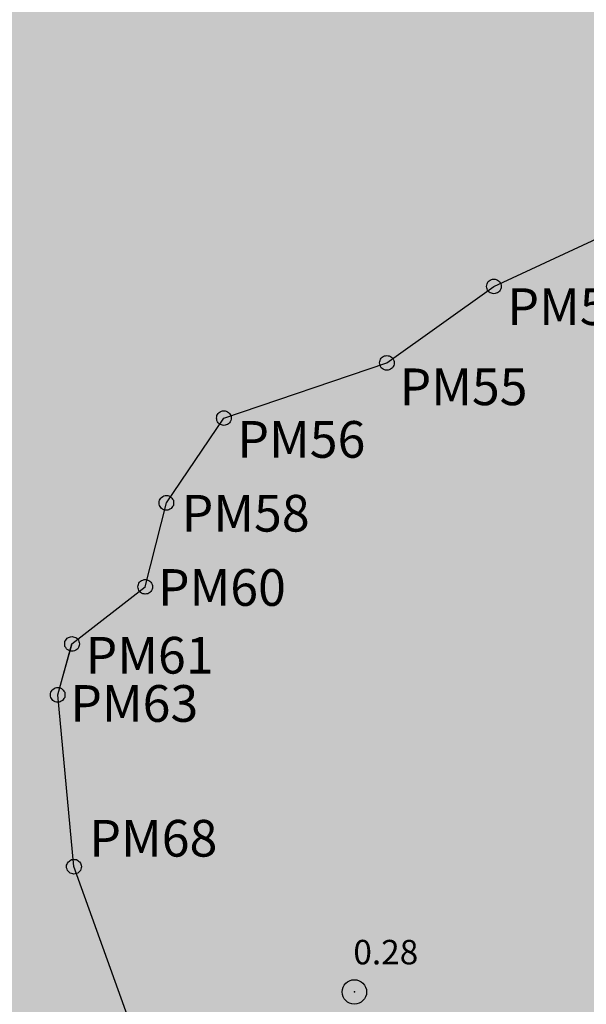
# Model space of a CAD drawing. Extents: x 324008 to 325258, y 1894722 to 1895532.
# Drawn here: x 325016 to 325039, y 1895373 to 1895413 of the extents above; entities that cross this region are included whole.
import ezdxf

# ---------------------------------------------------------------- set-up
doc = ezdxf.new("R2010")
doc.units = 0
doc.header["$MEASUREMENT"] = 0
doc.header["$PDMODE"] = 32
doc.header["$PDSIZE"] = -0.37
for name, color, linetype in [('0BUFER', 7, 'Continuous'), ('0MM', 7, 'Continuous'), ('0TODAS1K', 7, 'Continuous'), ('0VERT1', 7, 'Continuous'), ('1TODAS1K', 7, 'Continuous'), ('1VERTICE', 7, 'Continuous'), ('COTA FOTOGRAMETRICA', 10, 'Continuous'), ('ESTERO', 7, 'Continuous')]:
    doc.layers.add(name, color=color, linetype=linetype)
doc.styles.add('WMF-Times New Roman0', font='TIMES.TTF')

msp = doc.modelspace()

# ---------------------------------------------------------------- hatches: boundary and pattern name
at = {"linetype": 'Continuous'}
h = msp.add_hatch(color=254, dxfattribs=at)
h.paths.add_polyline_path([(325072.006, 1895436.958), (325074.089, 1895436.543), (325082.123, 1895430.57), (325089.378, 1895434.196), (325092.06, 1895434.082), (325094.539, 1895432.189), (325095.972, 1895427.98), (325096.066, 1895427.89), (325096.066, 1895402.384), (325092.294, 1895406.617), (325084.998, 1895410.822), (325078.65, 1895410.874), (325072.502, 1895413.073), (325063.162, 1895404.962), (325060.159, 1895396.144), (325055.694, 1895390.823), (325039.835, 1895381.855), (325044.76, 1895375.21), (325050.529, 1895376.129), (325054.002, 1895375.825), (325060.285, 1895373.563), (325069.344, 1895374.656), (325077.28, 1895385.07), (325082.964, 1895388.41), (325089.399, 1895394.233), (325092.559, 1895395.706), (325096.066, 1895396.454), (325096.066, 1895372.842), (325095.057, 1895371.611), (325090.136, 1895369.749), (325086.713, 1895365.211), (325083.951, 1895357.484), (325082.153, 1895356.249), (325076.183, 1895354.57), (325066.813, 1895354.686), (325059.098, 1895348.591), (325056.258, 1895347.731), (325053.967, 1895349.019), (325051.692, 1895355.285), (325050.529, 1895356.129), (325048.374, 1895353.404), (325046.642, 1895348.609), (325047.458, 1895339.873), (325045.674, 1895332.75), (325047.881, 1895328.367), (325047.396, 1895325.156), (325049.07, 1895321.422), (325048.971, 1895315.613), (325052.933, 1895308.912), (325053.985, 1895297.461), (325055.04, 1895295.625), (325059.087, 1895292.185), (325060.98, 1895289.114), (325060.863, 1895284.42), (325064.331, 1895281.825), (325077.311, 1895277.206), (325084.612, 1895271.366), (325089.662, 1895268.522), (325092.888, 1895264.869), (325096.066, 1895266.461), (325096.066, 1895235.166), (325095.501, 1895235.15), (325094.714, 1895235.787), (325091.067, 1895234.917), (325086.876, 1895236.421), (325084.353, 1895240.52), (325081.955, 1895239.985), (325076.093, 1895242.807), (325068.781, 1895241.601), (325067.063, 1895244.948), (325063.887, 1895247.335), (325060.818, 1895251.963), (325058.981, 1895252.699), (325057.078, 1895252.068), (325051.928, 1895255.778), (325052.5, 1895258.252), (325051.846, 1895258.622), (325046.174, 1895259.175), (325042.086, 1895266.084), (325034.787, 1895274.519), (325035.479, 1895278.271), (325033.891, 1895280.006), (325034.965, 1895284.492), (325033.486, 1895285.803), (325032.03, 1895283.844), (325029.36, 1895284.829), (325024.767, 1895284.87), (325017.948, 1895291.494), (325017.508, 1895294.429), (325015.779, 1895295.24), (325016.26, 1895297.356), (325014.683, 1895300.711), (325017.295, 1895308.238), (325017.527, 1895314.447), (325016.839, 1895315.3), (325014.666, 1895315.19), (325014.069, 1895316.068), (325017.554, 1895321.877), (325020.675, 1895324.003), (325023.949, 1895336.945), (325023.263, 1895340.559), (325019.22, 1895348.272), (325020.475, 1895351.213), (325023.724, 1895355.143), (325027.175, 1895365.777), (325025.19, 1895368.324), (325020.907, 1895370.886), (325018.039, 1895378.874), (325017.375, 1895385.895), (325017.956, 1895387.977), (325020.952, 1895390.312), (325021.815, 1895393.744), (325024.161, 1895397.211), (325030.822, 1895399.466), (325035.191, 1895402.593), (325042.838, 1895406.144), (325043.477, 1895408.485), (325042.891, 1895412.149), (325044.071, 1895414.949), (325058.73, 1895427.492), (325061.37, 1895432.596)], flags=17)
h.paths.add_polyline_path([(324850.332, 1895478.336), (324853.204, 1895496.311), (324873.534, 1895496.311), (324869.857, 1895471.029), (324871.822, 1895457.153), (324872.731, 1895443.452), (324872.394, 1895424.183), (324871.286, 1895414.737), (324871.628, 1895401.639), (324869.941, 1895378.532), (324864.338, 1895358.535), (324864.388, 1895348.268), (324866.467, 1895334.359), (324866.719, 1895322.9), (324860.991, 1895280.593), (324861.691, 1895256.462), (324856.78, 1895225.739), (324856.979, 1895207.526), (324855.096, 1895182.545), (324862.541, 1895205.044), (324871.459, 1895243.464), (324874.961, 1895274.478), (324873.519, 1895293.826), (324873.671, 1895302.368), (324874.718, 1895308.166), (324877.908, 1895317.575), (324879.381, 1895320.735), (324883.846, 1895326.056), (324892.106, 1895330.935), (324898.946, 1895332.141), (324908.88, 1895330.725), (324918.25, 1895325.569), (324923.84, 1895318.24), (324927.28, 1895307.283), (324931.219, 1895299.676), (324938.144, 1895282.263), (324941.307, 1895271.313), (324945.802, 1895226.796), (324952.329, 1895184.089), (324956.565, 1895165.44), (324958.794, 1895142.512), (324962.336, 1895123.176), (324962.511, 1895097.325), (325000.829, 1895089.755), (325053.834, 1895077.81), (325077.672, 1895073.798), (325096.066, 1895068.941), (325096.066, 1895048.283), (325072.587, 1895054.455), (325050.009, 1895058.17), (324996.432, 1895070.244), (324959.654, 1895077.165), (324952.352, 1895079.661), (324946.115, 1895083.274), (324943.917, 1895086.516), (324942.472, 1895091.687), (324942.663, 1895119.572), (324938.955, 1895139.815), (324937.062, 1895161.01), (324932.667, 1895180.358), (324925.944, 1895224.348), (324922.037, 1895265.958), (324919.56, 1895274.872), (324912.635, 1895292.285), (324908.468, 1895300.04), (324906.386, 1895308.475), (324905.394, 1895310.248), (324902.04, 1895311.931), (324898.946, 1895312.141), (324896.702, 1895310.735), (324893.662, 1895301.754), (324893.464, 1895295.312), (324895.045, 1895274.096), (324891.203, 1895240.07), (324881.816, 1895199.63), (324868.821, 1895160.361), (324868.68, 1895155.842), (324869.754, 1895150.975), (324875.241, 1895138.675), (324878.516, 1895128.233), (324879.103, 1895123.32), (324878.552, 1895120.825), (324877.072, 1895118.042), (324874.469, 1895117.644), (324861.793, 1895126.936), (324850.335, 1895133.13), (324844.043, 1895137.58), (324838.099, 1895144.579), (324836.587, 1895149.3), (324835.19, 1895164.724), (324834.983, 1895181.806), (324837.036, 1895209.03), (324836.753, 1895227.303), (324841.699, 1895255.883), (324840.951, 1895281.693), (324846.719, 1895323.016), (324846.765, 1895330.885), (324844.395, 1895346.733), (324844.333, 1895359.51), (324844.818, 1895364.235), (324849.994, 1895379.988), (324851.681, 1895403.095), (324851.241, 1895415.679), (324852.399, 1895424.612), (324852.775, 1895442.128), (324851.866, 1895455.829), (324849.752, 1895470.293)])
h = msp.add_hatch(color=254, dxfattribs=at)
h.paths.add_polyline_path([(325072.006, 1895436.958), (325074.089, 1895436.543), (325082.123, 1895430.57), (325089.378, 1895434.196), (325092.06, 1895434.082), (325094.539, 1895432.189), (325095.972, 1895427.98), (325096.066, 1895427.89), (325096.066, 1895402.384), (325092.294, 1895406.617), (325084.998, 1895410.822), (325078.65, 1895410.874), (325072.502, 1895413.073), (325063.162, 1895404.962), (325060.159, 1895396.144), (325055.694, 1895390.823), (325039.835, 1895381.855), (325044.76, 1895375.21), (325050.529, 1895376.129), (325054.002, 1895375.825), (325060.285, 1895373.563), (325069.344, 1895374.656), (325077.28, 1895385.07), (325082.964, 1895388.41), (325089.399, 1895394.233), (325092.559, 1895395.706), (325096.066, 1895396.454), (325096.066, 1895372.842), (325095.057, 1895371.611), (325090.136, 1895369.749), (325086.713, 1895365.211), (325083.951, 1895357.484), (325082.153, 1895356.249), (325076.183, 1895354.57), (325066.813, 1895354.686), (325059.098, 1895348.591), (325056.258, 1895347.731), (325053.967, 1895349.019), (325051.692, 1895355.285), (325050.529, 1895356.129), (325048.374, 1895353.404), (325046.642, 1895348.609), (325047.458, 1895339.873), (325045.674, 1895332.75), (325047.881, 1895328.367), (325047.396, 1895325.156), (325049.07, 1895321.422), (325048.971, 1895315.613), (325052.933, 1895308.912), (325053.985, 1895297.461), (325055.04, 1895295.625), (325059.087, 1895292.185), (325060.98, 1895289.114), (325060.863, 1895284.42), (325064.331, 1895281.825), (325077.311, 1895277.206), (325084.612, 1895271.366), (325089.662, 1895268.522), (325092.888, 1895264.869), (325096.066, 1895266.461), (325096.066, 1895235.166), (325095.501, 1895235.15), (325094.714, 1895235.787), (325091.067, 1895234.917), (325086.876, 1895236.421), (325084.353, 1895240.52), (325081.955, 1895239.985), (325076.093, 1895242.807), (325068.781, 1895241.601), (325067.063, 1895244.948), (325063.887, 1895247.335), (325060.818, 1895251.963), (325058.981, 1895252.699), (325057.078, 1895252.068), (325051.928, 1895255.778), (325052.5, 1895258.252), (325051.846, 1895258.622), (325046.174, 1895259.175), (325042.086, 1895266.084), (325034.787, 1895274.519), (325035.479, 1895278.271), (325033.891, 1895280.006), (325034.965, 1895284.492), (325033.486, 1895285.803), (325032.03, 1895283.844), (325029.36, 1895284.829), (325024.767, 1895284.87), (325017.948, 1895291.494), (325017.508, 1895294.429), (325015.779, 1895295.24), (325016.26, 1895297.356), (325014.683, 1895300.711), (325017.295, 1895308.238), (325017.527, 1895314.447), (325016.839, 1895315.3), (325014.666, 1895315.19), (325014.069, 1895316.068), (325017.554, 1895321.877), (325020.675, 1895324.003), (325023.949, 1895336.945), (325023.263, 1895340.559), (325019.22, 1895348.272), (325020.475, 1895351.213), (325023.724, 1895355.143), (325027.175, 1895365.777), (325025.19, 1895368.324), (325020.907, 1895370.886), (325018.039, 1895378.874), (325017.375, 1895385.895), (325017.956, 1895387.977), (325020.952, 1895390.312), (325021.815, 1895393.744), (325024.161, 1895397.211), (325030.822, 1895399.466), (325035.191, 1895402.593), (325042.838, 1895406.144), (325043.477, 1895408.485), (325042.891, 1895412.149), (325044.071, 1895414.949), (325058.73, 1895427.492), (325061.37, 1895432.596)], flags=17)
h.paths.add_polyline_path([(325084.706, 1895475.988), (325096.066, 1895475.8), (325096.066, 1895455.802), (325084.382, 1895455.991), (325072.886, 1895453.803), (325054.463, 1895453.903), (325038.265, 1895452.847), (325034.455, 1895451.823), (325033.191, 1895450.107), (325028.11, 1895436.405), (325020.875, 1895433.925), (325010.92, 1895436.623), (325001.492, 1895435.981), (324995.598, 1895424.091), (324993.038, 1895422.569), (324985.569, 1895420.555), (324978.834, 1895412.732), (324976.981, 1895408.658), (324976.378, 1895402.669), (324976.971, 1895400.696), (324980.348, 1895396.326), (324975.926, 1895386.694), (324975.594, 1895380.685), (324964.749, 1895368.677), (324963.012, 1895364.786), (324962.768, 1895361.379), (324964.165, 1895337.69), (324967.326, 1895328.244), (324972.502, 1895323.859), (324973.674, 1895321.957), (324972.031, 1895315.343), (324972.488, 1895312.291), (324973.663, 1895310.818), (324978.453, 1895310.198), (324981.474, 1895307.847), (324980.285, 1895301.346), (324983.493, 1895299.391), (324984.345, 1895296.277), (324989.284, 1895292.097), (324986.254, 1895280.725), (324986.803, 1895277.865), (324990.89, 1895274.966), (325001.339, 1895269.662), (325006.84, 1895265.169), (325008.584, 1895261.898), (325008.013, 1895258.008), (325009.183, 1895253.095), (325013.357, 1895247.115), (325017.05, 1895243.362), (325019.579, 1895242.452), (325023.729, 1895244.334), (325025.986, 1895244.194), (325031.757, 1895240.681), (325035.852, 1895239.223), (325036.316, 1895237.695), (325035.418, 1895234.996), (325032.986, 1895231.35), (325033.64, 1895230.48), (325043.827, 1895225.055), (325064.089, 1895218.21), (325075.967, 1895215.956), (325082.996, 1895218.341), (325084.728, 1895217.596), (325086.291, 1895215.536), (325087.491, 1895210.544), (325089.138, 1895208.234), (325096.066, 1895205.86), (325096.066, 1895185.025), (325093.369, 1895185.643), (325079.138, 1895190.913), (325073.181, 1895196.2), (325057.688, 1895199.262), (325037.426, 1895206.107), (325020.784, 1895215.159), (325016.999, 1895219.332), (325014.855, 1895223.089), (325010.21, 1895224.568), (325004.194, 1895228.041), (324996.957, 1895235.668), (324991.862, 1895243.095), (324988.477, 1895253.762), (324975.232, 1895261.552), (324969.482, 1895267.865), (324966.558, 1895277.252), (324967.024, 1895286.277), (324962.964, 1895291.346), (324961.322, 1895295.137), (324955.167, 1895302.291), (324952.792, 1895308.818), (324952.005, 1895315.388), (324948.532, 1895321.404), (324945.199, 1895331.343), (324944.2, 1895336.512), (324942.966, 1895364.86), (324944.749, 1895372.939), (324946.486, 1895376.83), (324949.906, 1895382.082), (324956.087, 1895388.925), (324957.773, 1895395.088), (324956.378, 1895402.669), (324957.082, 1895410.662), (324958.776, 1895416.938), (324963.677, 1895425.781), (324972.713, 1895435.876), (324975.569, 1895437.876), (324981.208, 1895440.093), (324984.171, 1895445.981), (324988.636, 1895451.302), (324991.492, 1895453.302), (324998.019, 1895455.677), (325009.561, 1895456.577), (325014.094, 1895456.13), (325019.134, 1895464.679), (325021.599, 1895467.144), (325027.615, 1895470.617), (325036.964, 1895472.805), (325054.572, 1895473.903), (325071.053, 1895473.813)])
h = msp.add_hatch(color=131, dxfattribs=at)
h.paths.add_polyline_path([(325096.066, 1895455.802), (325084.382, 1895455.991), (325072.886, 1895453.803), (325054.463, 1895453.903), (325038.265, 1895452.847), (325034.455, 1895451.823), (325033.191, 1895450.107), (325028.11, 1895436.405), (325020.875, 1895433.925), (325010.92, 1895436.623), (325001.492, 1895435.981), (324995.598, 1895424.091), (324993.038, 1895422.569), (324985.569, 1895420.555), (324978.834, 1895412.732), (324976.981, 1895408.658), (324976.378, 1895402.669), (324976.971, 1895400.696), (324980.348, 1895396.326), (324975.926, 1895386.694), (324975.594, 1895380.685), (324964.749, 1895368.677), (324963.012, 1895364.786), (324962.768, 1895361.379), (324964.165, 1895337.69), (324967.326, 1895328.244), (324972.502, 1895323.859), (324973.674, 1895321.957), (324972.031, 1895315.343), (324972.488, 1895312.291), (324973.663, 1895310.818), (324978.453, 1895310.198), (324981.474, 1895307.847), (324980.285, 1895301.346), (324983.493, 1895299.391), (324984.345, 1895296.277), (324989.284, 1895292.097), (324986.254, 1895280.725), (324986.803, 1895277.865), (324990.89, 1895274.966), (325001.339, 1895269.662), (325006.84, 1895265.169), (325008.584, 1895261.898), (325008.013, 1895258.008), (325009.183, 1895253.095), (325013.357, 1895247.115), (325017.05, 1895243.362), (325019.579, 1895242.452), (325023.729, 1895244.334), (325025.986, 1895244.194), (325031.757, 1895240.681), (325035.852, 1895239.223), (325036.316, 1895237.695), (325035.418, 1895234.996), (325032.986, 1895231.35), (325033.64, 1895230.48), (325043.827, 1895225.055), (325064.089, 1895218.21), (325075.967, 1895215.956), (325082.996, 1895218.341), (325084.728, 1895217.596), (325086.291, 1895215.536), (325087.491, 1895210.544), (325089.138, 1895208.234), (325096.066, 1895205.86), (325096.066, 1895235.166), (325095.501, 1895235.15), (325094.714, 1895235.787), (325091.067, 1895234.917), (325086.876, 1895236.421), (325084.353, 1895240.52), (325081.955, 1895239.985), (325076.093, 1895242.807), (325068.781, 1895241.601), (325067.063, 1895244.948), (325063.887, 1895247.335), (325060.818, 1895251.963), (325058.981, 1895252.699), (325057.078, 1895252.068), (325051.928, 1895255.778), (325052.5, 1895258.252), (325051.846, 1895258.622), (325046.174, 1895259.175), (325042.086, 1895266.084), (325034.787, 1895274.519), (325035.479, 1895278.271), (325033.891, 1895280.006), (325034.965, 1895284.492), (325034.032, 1895285.608), (325033.486, 1895285.803), (325032.03, 1895283.844), (325029.36, 1895284.829), (325024.767, 1895284.87), (325017.948, 1895291.494), (325017.508, 1895294.429), (325015.779, 1895295.24), (325016.26, 1895297.356), (325014.683, 1895300.711), (325017.295, 1895308.238), (325017.527, 1895314.447), (325016.839, 1895315.3), (325014.666, 1895315.19), (325014.069, 1895316.068), (325017.554, 1895321.877), (325020.675, 1895324.003), (325023.949, 1895336.945), (325023.263, 1895340.559), (325019.22, 1895348.272), (325020.475, 1895351.213), (325023.724, 1895355.143), (325027.175, 1895365.777), (325025.19, 1895368.324), (325020.907, 1895370.886), (325018.039, 1895378.874), (325017.375, 1895385.895), (325017.956, 1895387.977), (325020.952, 1895390.312), (325021.815, 1895393.744), (325024.161, 1895397.211), (325030.822, 1895399.466), (325035.191, 1895402.593), (325042.838, 1895406.144), (325043.477, 1895408.485), (325042.891, 1895412.149), (325044.071, 1895414.949), (325058.73, 1895427.492), (325061.37, 1895432.596), (325072.006, 1895436.958), (325074.089, 1895436.543), (325082.123, 1895430.57), (325089.378, 1895434.196), (325092.06, 1895434.082), (325094.539, 1895432.189), (325095.972, 1895427.98), (325096.066, 1895427.89)])
h.paths.add_polyline_path([(325096.066, 1895372.842), (325095.057, 1895371.611), (325090.136, 1895369.749), (325086.713, 1895365.211), (325083.951, 1895357.484), (325082.153, 1895356.249), (325076.183, 1895354.57), (325066.813, 1895354.686), (325059.098, 1895348.591), (325056.258, 1895347.731), (325053.967, 1895349.019), (325051.692, 1895355.285), (325050.529, 1895356.129), (325048.374, 1895353.404), (325046.642, 1895348.609), (325047.458, 1895339.873), (325045.674, 1895332.75), (325047.881, 1895328.367), (325047.396, 1895325.156), (325049.07, 1895321.422), (325048.971, 1895315.613), (325052.933, 1895308.912), (325053.985, 1895297.461), (325055.04, 1895295.625), (325059.087, 1895292.185), (325060.98, 1895289.114), (325060.863, 1895284.42), (325064.331, 1895281.825), (325077.311, 1895277.206), (325084.612, 1895271.366), (325089.662, 1895268.522), (325092.888, 1895264.869), (325096.066, 1895266.461)], flags=17)
for points in [[(325035.19, 1895402.29), (325035.14, 1895402.3), (325035.09, 1895402.31), (325035.04, 1895402.33), (325035, 1895402.36), (325034.96, 1895402.4), (325034.93, 1895402.44), (325034.91, 1895402.49), (325034.9, 1895402.54), (325034.89, 1895402.59), (325034.9, 1895402.65), (325034.91, 1895402.7), (325034.93, 1895402.74), (325034.96, 1895402.79), (325035, 1895402.82), (325035.04, 1895402.85), (325035.09, 1895402.87), (325035.14, 1895402.89), (325035.19, 1895402.89), (325035.24, 1895402.89), (325035.29, 1895402.87), (325035.34, 1895402.85), (325035.38, 1895402.82), (325035.42, 1895402.79), (325035.45, 1895402.74), (325035.47, 1895402.7), (325035.49, 1895402.65), (325035.49, 1895402.59), (325035.49, 1895402.54), (325035.47, 1895402.49), (325035.45, 1895402.44), (325035.42, 1895402.4), (325035.38, 1895402.36), (325035.34, 1895402.33), (325035.29, 1895402.31), (325035.24, 1895402.3)], [(325030.82, 1895399.17), (325030.77, 1895399.17), (325030.72, 1895399.18), (325030.67, 1895399.21), (325030.63, 1895399.24), (325030.59, 1895399.27), (325030.56, 1895399.32), (325030.54, 1895399.36), (325030.53, 1895399.41), (325030.52, 1895399.47), (325030.53, 1895399.52), (325030.54, 1895399.57), (325030.56, 1895399.62), (325030.59, 1895399.66), (325030.63, 1895399.7), (325030.67, 1895399.73), (325030.72, 1895399.75), (325030.77, 1895399.76), (325030.82, 1895399.77), (325030.87, 1895399.76), (325030.92, 1895399.75), (325030.97, 1895399.73), (325031.01, 1895399.7), (325031.05, 1895399.66), (325031.08, 1895399.62), (325031.1, 1895399.57), (325031.12, 1895399.52), (325031.12, 1895399.47), (325031.12, 1895399.41), (325031.1, 1895399.36), (325031.08, 1895399.32), (325031.05, 1895399.27), (325031.01, 1895399.24), (325030.97, 1895399.21), (325030.92, 1895399.18), (325030.87, 1895399.17)], [(325024.16, 1895396.91), (325024.11, 1895396.92), (325024.06, 1895396.93), (325024.01, 1895396.95), (325023.97, 1895396.98), (325023.93, 1895397.02), (325023.9, 1895397.06), (325023.88, 1895397.11), (325023.87, 1895397.16), (325023.86, 1895397.21), (325023.87, 1895397.26), (325023.88, 1895397.31), (325023.9, 1895397.36), (325023.93, 1895397.4), (325023.97, 1895397.44), (325024.01, 1895397.47), (325024.06, 1895397.49), (325024.11, 1895397.51), (325024.16, 1895397.51), (325024.21, 1895397.51), (325024.26, 1895397.49), (325024.31, 1895397.47), (325024.35, 1895397.44), (325024.39, 1895397.4), (325024.42, 1895397.36), (325024.44, 1895397.31), (325024.46, 1895397.26), (325024.46, 1895397.21), (325024.46, 1895397.16), (325024.44, 1895397.11), (325024.42, 1895397.06), (325024.39, 1895397.02), (325024.35, 1895396.98), (325024.31, 1895396.95), (325024.26, 1895396.93), (325024.21, 1895396.92)], [(325021.82, 1895393.44), (325021.76, 1895393.45), (325021.71, 1895393.46), (325021.66, 1895393.48), (325021.62, 1895393.51), (325021.59, 1895393.55), (325021.56, 1895393.59), (325021.53, 1895393.64), (325021.52, 1895393.69), (325021.52, 1895393.74), (325021.52, 1895393.8), (325021.53, 1895393.85), (325021.56, 1895393.89), (325021.59, 1895393.94), (325021.62, 1895393.97), (325021.67, 1895394), (325021.71, 1895394.03), (325021.76, 1895394.04), (325021.82, 1895394.04), (325021.87, 1895394.04), (325021.92, 1895394.03), (325021.97, 1895394), (325022.01, 1895393.97), (325022.04, 1895393.94), (325022.07, 1895393.89), (325022.1, 1895393.85), (325022.11, 1895393.8), (325022.11, 1895393.74), (325022.11, 1895393.69), (325022.1, 1895393.64), (325022.07, 1895393.59), (325022.04, 1895393.55), (325022.01, 1895393.51), (325021.96, 1895393.48), (325021.92, 1895393.46), (325021.87, 1895393.45)], [(325020.95, 1895390.01), (325020.9, 1895390.02), (325020.85, 1895390.03), (325020.8, 1895390.05), (325020.76, 1895390.08), (325020.72, 1895390.12), (325020.69, 1895390.16), (325020.67, 1895390.21), (325020.66, 1895390.26), (325020.65, 1895390.31), (325020.66, 1895390.36), (325020.67, 1895390.41), (325020.69, 1895390.46), (325020.72, 1895390.5), (325020.76, 1895390.54), (325020.8, 1895390.57), (325020.85, 1895390.59), (325020.9, 1895390.61), (325020.95, 1895390.61), (325021, 1895390.61), (325021.05, 1895390.59), (325021.1, 1895390.57), (325021.14, 1895390.54), (325021.18, 1895390.5), (325021.21, 1895390.46), (325021.23, 1895390.41), (325021.25, 1895390.36), (325021.25, 1895390.31), (325021.25, 1895390.26), (325021.23, 1895390.21), (325021.21, 1895390.16), (325021.18, 1895390.12), (325021.14, 1895390.08), (325021.1, 1895390.05), (325021.05, 1895390.03), (325021, 1895390.02)], [(325017.96, 1895387.68), (325017.9, 1895387.68), (325017.85, 1895387.7), (325017.81, 1895387.72), (325017.76, 1895387.75), (325017.73, 1895387.78), (325017.7, 1895387.83), (325017.67, 1895387.87), (325017.66, 1895387.92), (325017.66, 1895387.98), (325017.66, 1895388.03), (325017.67, 1895388.08), (325017.7, 1895388.13), (325017.73, 1895388.17), (325017.76, 1895388.21), (325017.81, 1895388.24), (325017.85, 1895388.26), (325017.9, 1895388.27), (325017.96, 1895388.28), (325018.01, 1895388.27), (325018.06, 1895388.26), (325018.11, 1895388.24), (325018.15, 1895388.21), (325018.19, 1895388.17), (325018.22, 1895388.13), (325018.24, 1895388.08), (325018.25, 1895388.03), (325018.26, 1895387.98), (325018.25, 1895387.92), (325018.24, 1895387.87), (325018.22, 1895387.83), (325018.19, 1895387.78), (325018.15, 1895387.75), (325018.11, 1895387.72), (325018.06, 1895387.7), (325018.01, 1895387.68)], [(325017.38, 1895385.59), (325017.32, 1895385.6), (325017.27, 1895385.61), (325017.22, 1895385.64), (325017.18, 1895385.67), (325017.15, 1895385.7), (325017.12, 1895385.75), (325017.09, 1895385.79), (325017.08, 1895385.84), (325017.08, 1895385.9), (325017.08, 1895385.95), (325017.09, 1895386), (325017.12, 1895386.04), (325017.15, 1895386.09), (325017.18, 1895386.12), (325017.23, 1895386.15), (325017.27, 1895386.18), (325017.32, 1895386.19), (325017.38, 1895386.2), (325017.43, 1895386.19), (325017.48, 1895386.18), (325017.53, 1895386.15), (325017.57, 1895386.12), (325017.6, 1895386.09), (325017.63, 1895386.04), (325017.66, 1895386), (325017.67, 1895385.95), (325017.67, 1895385.9), (325017.67, 1895385.84), (325017.66, 1895385.79), (325017.63, 1895385.75), (325017.6, 1895385.7), (325017.57, 1895385.67), (325017.52, 1895385.64), (325017.48, 1895385.61), (325017.43, 1895385.6)], [(325018.04, 1895378.57), (325017.99, 1895378.58), (325017.94, 1895378.59), (325017.89, 1895378.61), (325017.85, 1895378.64), (325017.81, 1895378.68), (325017.78, 1895378.72), (325017.76, 1895378.77), (325017.74, 1895378.82), (325017.74, 1895378.87), (325017.74, 1895378.93), (325017.76, 1895378.98), (325017.78, 1895379.02), (325017.81, 1895379.07), (325017.85, 1895379.1), (325017.89, 1895379.13), (325017.94, 1895379.16), (325017.99, 1895379.17), (325018.04, 1895379.17), (325018.09, 1895379.17), (325018.14, 1895379.16), (325018.19, 1895379.13), (325018.23, 1895379.1), (325018.27, 1895379.07), (325018.3, 1895379.02), (325018.32, 1895378.98), (325018.33, 1895378.93), (325018.34, 1895378.87), (325018.33, 1895378.82), (325018.32, 1895378.77), (325018.3, 1895378.72), (325018.27, 1895378.68), (325018.23, 1895378.64), (325018.19, 1895378.61), (325018.14, 1895378.59), (325018.09, 1895378.58)]]:
    msp.add_hatch(color=174, dxfattribs=at).paths.add_polyline_path(points)

# ---------------------------------------------------------------- linework, layer by layer
at = {"layer": '0BUFER'}
msp.add_lwpolyline([(325020.907, 1895370.886), (325018.039, 1895378.874), (325017.375, 1895385.895), (325017.956, 1895387.977), (325020.952, 1895390.312), (325021.815, 1895393.744), (325024.161, 1895397.211), (325030.822, 1895399.466), (325035.191, 1895402.593), (325042.838, 1895406.144), (325043.477, 1895408.485), (325042.891, 1895412.149), (325044.071, 1895414.949), (325058.73, 1895427.492), (325061.37, 1895432.596), (325072.006, 1895436.958)], dxfattribs=at)
at = {"layer": '0MM', "linetype": 'Continuous', "lineweight": 20, "ltscale": 0.09}
for points in [[(325035.19, 1895402.59), (325042.84, 1895406.14)], [(325030.82, 1895399.47), (325035.19, 1895402.59)], [(325024.16, 1895397.21), (325030.82, 1895399.47)], [(325021.82, 1895393.74), (325024.16, 1895397.21)], [(325020.95, 1895390.31), (325021.82, 1895393.74)], [(325017.96, 1895387.98), (325020.95, 1895390.31)], [(325017.38, 1895385.9), (325017.96, 1895387.98)], [(325018.04, 1895378.87), (325017.38, 1895385.9)], [(325020.91, 1895370.89), (325018.04, 1895378.87)]]:
    msp.add_lwpolyline(points, dxfattribs=at)
at = {"layer": '0TODAS1K', "elevation": 0.049}
for points in [[(325035.191, 1895402.593), (325042.838, 1895406.144)], [(325030.822, 1895399.466), (325035.191, 1895402.593)], [(325024.161, 1895397.211), (325030.822, 1895399.466)], [(325021.815, 1895393.744), (325024.161, 1895397.211)], [(325020.952, 1895390.312), (325021.815, 1895393.744)], [(325017.956, 1895387.977), (325020.952, 1895390.312)], [(325017.375, 1895385.895), (325017.956, 1895387.977)], [(325018.039, 1895378.874), (325017.375, 1895385.895)], [(325020.907, 1895370.886), (325018.039, 1895378.874)]]:
    msp.add_lwpolyline(points, dxfattribs=at)
at = {"layer": '0VERT1', "color": 174}
for points in [[(325035.19, 1895402.29), (325035.14, 1895402.3), (325035.09, 1895402.31), (325035.04, 1895402.33), (325035, 1895402.36), (325034.96, 1895402.4), (325034.93, 1895402.44), (325034.91, 1895402.49), (325034.9, 1895402.54), (325034.89, 1895402.59), (325034.9, 1895402.65), (325034.91, 1895402.7), (325034.93, 1895402.74), (325034.96, 1895402.79), (325035, 1895402.82), (325035.04, 1895402.85), (325035.09, 1895402.87), (325035.14, 1895402.89), (325035.19, 1895402.89), (325035.24, 1895402.89), (325035.29, 1895402.87), (325035.34, 1895402.85), (325035.38, 1895402.82), (325035.42, 1895402.79), (325035.45, 1895402.74), (325035.47, 1895402.7), (325035.49, 1895402.65), (325035.49, 1895402.59), (325035.49, 1895402.54), (325035.47, 1895402.49), (325035.45, 1895402.44), (325035.42, 1895402.4), (325035.38, 1895402.36), (325035.34, 1895402.33), (325035.29, 1895402.31), (325035.24, 1895402.3), (325035.19, 1895402.29)], [(325030.82, 1895399.17), (325030.77, 1895399.17), (325030.72, 1895399.18), (325030.67, 1895399.21), (325030.63, 1895399.24), (325030.59, 1895399.27), (325030.56, 1895399.32), (325030.54, 1895399.36), (325030.53, 1895399.41), (325030.52, 1895399.47), (325030.53, 1895399.52), (325030.54, 1895399.57), (325030.56, 1895399.62), (325030.59, 1895399.66), (325030.63, 1895399.7), (325030.67, 1895399.73), (325030.72, 1895399.75), (325030.77, 1895399.76), (325030.82, 1895399.77), (325030.87, 1895399.76), (325030.92, 1895399.75), (325030.97, 1895399.73), (325031.01, 1895399.7), (325031.05, 1895399.66), (325031.08, 1895399.62), (325031.1, 1895399.57), (325031.12, 1895399.52), (325031.12, 1895399.47), (325031.12, 1895399.41), (325031.1, 1895399.36), (325031.08, 1895399.32), (325031.05, 1895399.27), (325031.01, 1895399.24), (325030.97, 1895399.21), (325030.92, 1895399.18), (325030.87, 1895399.17), (325030.82, 1895399.17)], [(325024.16, 1895396.91), (325024.11, 1895396.92), (325024.06, 1895396.93), (325024.01, 1895396.95), (325023.97, 1895396.98), (325023.93, 1895397.02), (325023.9, 1895397.06), (325023.88, 1895397.11), (325023.87, 1895397.16), (325023.86, 1895397.21), (325023.87, 1895397.26), (325023.88, 1895397.31), (325023.9, 1895397.36), (325023.93, 1895397.4), (325023.97, 1895397.44), (325024.01, 1895397.47), (325024.06, 1895397.49), (325024.11, 1895397.51), (325024.16, 1895397.51), (325024.21, 1895397.51), (325024.26, 1895397.49), (325024.31, 1895397.47), (325024.35, 1895397.44), (325024.39, 1895397.4), (325024.42, 1895397.36), (325024.44, 1895397.31), (325024.46, 1895397.26), (325024.46, 1895397.21), (325024.46, 1895397.16), (325024.44, 1895397.11), (325024.42, 1895397.06), (325024.39, 1895397.02), (325024.35, 1895396.98), (325024.31, 1895396.95), (325024.26, 1895396.93), (325024.21, 1895396.92), (325024.16, 1895396.91)], [(325021.82, 1895393.44), (325021.76, 1895393.45), (325021.71, 1895393.46), (325021.66, 1895393.48), (325021.62, 1895393.51), (325021.59, 1895393.55), (325021.56, 1895393.59), (325021.53, 1895393.64), (325021.52, 1895393.69), (325021.52, 1895393.74), (325021.52, 1895393.8), (325021.53, 1895393.85), (325021.56, 1895393.89), (325021.59, 1895393.94), (325021.62, 1895393.97), (325021.67, 1895394), (325021.71, 1895394.03), (325021.76, 1895394.04), (325021.82, 1895394.04), (325021.87, 1895394.04), (325021.92, 1895394.03), (325021.97, 1895394), (325022.01, 1895393.97), (325022.04, 1895393.94), (325022.07, 1895393.89), (325022.1, 1895393.85), (325022.11, 1895393.8), (325022.11, 1895393.74), (325022.11, 1895393.69), (325022.1, 1895393.64), (325022.07, 1895393.59), (325022.04, 1895393.55), (325022.01, 1895393.51), (325021.96, 1895393.48), (325021.92, 1895393.46), (325021.87, 1895393.45), (325021.82, 1895393.44)], [(325020.95, 1895390.01), (325020.9, 1895390.02), (325020.85, 1895390.03), (325020.8, 1895390.05), (325020.76, 1895390.08), (325020.72, 1895390.12), (325020.69, 1895390.16), (325020.67, 1895390.21), (325020.66, 1895390.26), (325020.65, 1895390.31), (325020.66, 1895390.36), (325020.67, 1895390.41), (325020.69, 1895390.46), (325020.72, 1895390.5), (325020.76, 1895390.54), (325020.8, 1895390.57), (325020.85, 1895390.59), (325020.9, 1895390.61), (325020.95, 1895390.61), (325021, 1895390.61), (325021.05, 1895390.59), (325021.1, 1895390.57), (325021.14, 1895390.54), (325021.18, 1895390.5), (325021.21, 1895390.46), (325021.23, 1895390.41), (325021.25, 1895390.36), (325021.25, 1895390.31), (325021.25, 1895390.26), (325021.23, 1895390.21), (325021.21, 1895390.16), (325021.18, 1895390.12), (325021.14, 1895390.08), (325021.1, 1895390.05), (325021.05, 1895390.03), (325021, 1895390.02), (325020.95, 1895390.01)], [(325017.96, 1895387.68), (325017.9, 1895387.68), (325017.85, 1895387.7), (325017.81, 1895387.72), (325017.76, 1895387.75), (325017.73, 1895387.78), (325017.7, 1895387.83), (325017.67, 1895387.87), (325017.66, 1895387.92), (325017.66, 1895387.98), (325017.66, 1895388.03), (325017.67, 1895388.08), (325017.7, 1895388.13), (325017.73, 1895388.17), (325017.76, 1895388.21), (325017.81, 1895388.24), (325017.85, 1895388.26), (325017.9, 1895388.27), (325017.96, 1895388.28), (325018.01, 1895388.27), (325018.06, 1895388.26), (325018.11, 1895388.24), (325018.15, 1895388.21), (325018.19, 1895388.17), (325018.22, 1895388.13), (325018.24, 1895388.08), (325018.25, 1895388.03), (325018.26, 1895387.98), (325018.25, 1895387.92), (325018.24, 1895387.87), (325018.22, 1895387.83), (325018.19, 1895387.78), (325018.15, 1895387.75), (325018.11, 1895387.72), (325018.06, 1895387.7), (325018.01, 1895387.68), (325017.96, 1895387.68)], [(325017.38, 1895385.59), (325017.32, 1895385.6), (325017.27, 1895385.61), (325017.22, 1895385.64), (325017.18, 1895385.67), (325017.15, 1895385.7), (325017.12, 1895385.75), (325017.09, 1895385.79), (325017.08, 1895385.84), (325017.08, 1895385.9), (325017.08, 1895385.95), (325017.09, 1895386), (325017.12, 1895386.04), (325017.15, 1895386.09), (325017.18, 1895386.12), (325017.23, 1895386.15), (325017.27, 1895386.18), (325017.32, 1895386.19), (325017.38, 1895386.2), (325017.43, 1895386.19), (325017.48, 1895386.18), (325017.53, 1895386.15), (325017.57, 1895386.12), (325017.6, 1895386.09), (325017.63, 1895386.04), (325017.66, 1895386), (325017.67, 1895385.95), (325017.67, 1895385.9), (325017.67, 1895385.84), (325017.66, 1895385.79), (325017.63, 1895385.75), (325017.6, 1895385.7), (325017.57, 1895385.67), (325017.52, 1895385.64), (325017.48, 1895385.61), (325017.43, 1895385.6), (325017.38, 1895385.59)], [(325018.04, 1895378.57), (325017.99, 1895378.58), (325017.94, 1895378.59), (325017.89, 1895378.61), (325017.85, 1895378.64), (325017.81, 1895378.68), (325017.78, 1895378.72), (325017.76, 1895378.77), (325017.74, 1895378.82), (325017.74, 1895378.87), (325017.74, 1895378.93), (325017.76, 1895378.98), (325017.78, 1895379.02), (325017.81, 1895379.07), (325017.85, 1895379.1), (325017.89, 1895379.13), (325017.94, 1895379.16), (325017.99, 1895379.17), (325018.04, 1895379.17), (325018.09, 1895379.17), (325018.14, 1895379.16), (325018.19, 1895379.13), (325018.23, 1895379.1), (325018.27, 1895379.07), (325018.3, 1895379.02), (325018.32, 1895378.98), (325018.33, 1895378.93), (325018.34, 1895378.87), (325018.33, 1895378.82), (325018.32, 1895378.77), (325018.3, 1895378.72), (325018.27, 1895378.68), (325018.23, 1895378.64), (325018.19, 1895378.61), (325018.14, 1895378.59), (325018.09, 1895378.58), (325018.04, 1895378.57)]]:
    msp.add_lwpolyline(points, dxfattribs=at)
at = {"layer": 'COTA FOTOGRAMETRICA'}
msp.add_point((325029.491, 1895373.75, 0.28), dxfattribs=at)
at = {"layer": 'ESTERO', "color": 131, "lineweight": 9}
msp.add_lwpolyline([(325096.066, 1895427.89), (325095.972, 1895427.98), (325094.539, 1895432.189), (325092.06, 1895434.082), (325089.378, 1895434.196), (325082.123, 1895430.57), (325074.089, 1895436.543), (325072.006, 1895436.958), (325061.37, 1895432.596), (325058.73, 1895427.492), (325044.071, 1895414.949), (325042.891, 1895412.149), (325043.477, 1895408.485), (325042.838, 1895406.144), (325035.191, 1895402.593), (325030.822, 1895399.466), (325024.161, 1895397.211), (325021.815, 1895393.744), (325020.952, 1895390.312), (325017.956, 1895387.977), (325017.375, 1895385.895), (325018.039, 1895378.874), (325020.907, 1895370.886)], dxfattribs=at)
at = {"layer": 'ESTERO', "color": 131, "lineweight": 9, "elevation": 0.049}
msp.add_lwpolyline([(325096.066, 1895427.89), (325095.972, 1895427.98), (325094.539, 1895432.189), (325092.06, 1895434.082), (325089.378, 1895434.196), (325082.123, 1895430.57), (325074.089, 1895436.543), (325072.006, 1895436.958), (325061.37, 1895432.596), (325058.73, 1895427.492), (325044.071, 1895414.949), (325042.891, 1895412.149), (325043.477, 1895408.485), (325042.838, 1895406.144), (325035.191, 1895402.593), (325030.822, 1895399.466), (325024.161, 1895397.211), (325021.815, 1895393.744), (325020.952, 1895390.312), (325017.956, 1895387.977), (325017.375, 1895385.895), (325018.039, 1895378.874)], dxfattribs=at)

# ---------------------------------------------------------------- texts
at = {"layer": '1TODAS1K', "style": 'WMF-Times New Roman0'}
msp.add_text('0.28', height=1, dxfattribs=at).set_placement((325029.451, 1895374.878))
at = {"layer": '1VERTICE', "lineweight": 9, "style": 'WMF-Times New Roman0'}
for s, p in [('PM53', (325035.743, 1895401.015)), ('PM55', (325031.336, 1895397.738)), ('PM56', (325024.713, 1895395.589)), ('PM58', (325022.436, 1895392.57)), ('PM60', (325021.466, 1895389.535)), ('PM61', (325018.513, 1895386.764)), ('PM63', (325017.886, 1895384.794)), ('PM68', (325018.666, 1895379.283))]:
    msp.add_text(s, height=1.5, dxfattribs=at).set_placement(p)

doc.saveas('drawing.dxf')
